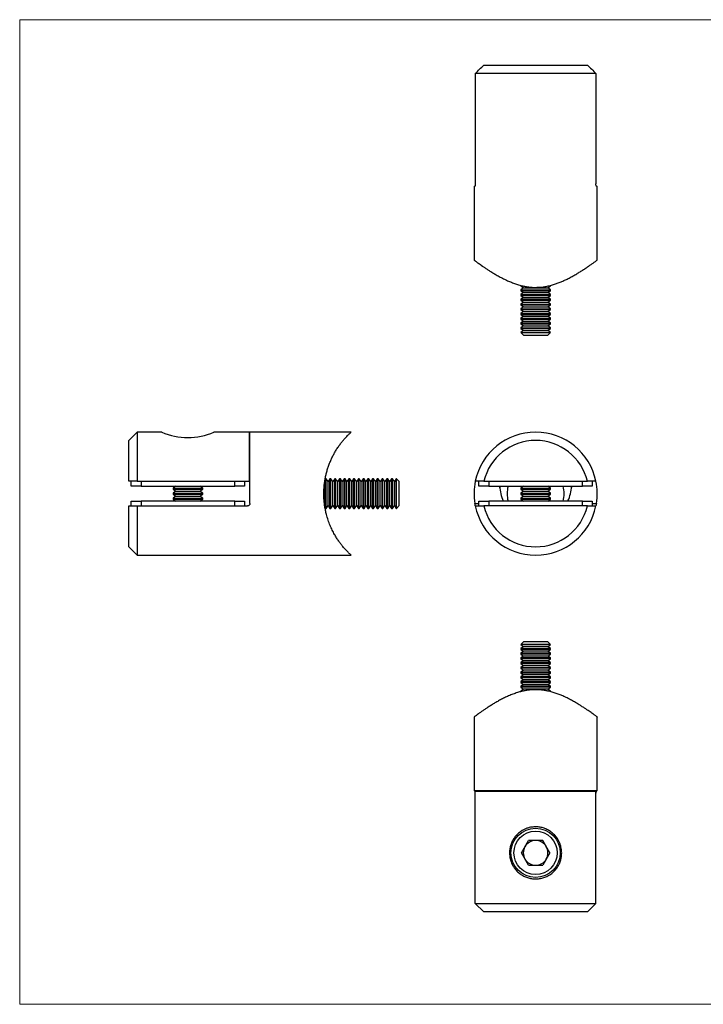
# Model space of a CAD drawing. Units: millimetres. Extents: x 5 to 292, y 5 to 205.
# Drawn here: x 5 to 144, y 5 to 205 of the extents above; entities that cross this region are included whole.
import ezdxf

# ---------------------------------------------------------------- set-up
doc = ezdxf.new("R2010")
doc.units = ezdxf.units.MM

msp = doc.modelspace()

# ---------------------------------------------------------------- linework, layer by layer
at = {"color": 7, "linetype": 'Continuous', "lineweight": 18}
for p, q in [((292, 205), (5, 205)), ((5, 205), (5, 5)), ((5, 5), (292, 5))]:
    msp.add_line(p, q, dxfattribs=at)
at = {"color": 7, "linetype": 'Continuous', "lineweight": 25}
for p, q in [((97.5, 194.08), (97.5, 171.68)), ((122, 194.08), (97.5, 194.08)), ((99.24, 195.78), (120.26, 195.78)), ((122, 194.08), (122, 171.68)), ((97.25, 171.18), (97.25, 156.18)), ((97.25, 171.18), (97.41, 171.18)), ((122.09, 171.18), (122.25, 171.18)), ((122.25, 156.18), (122.25, 171.18)), ((106.75, 151.03), (106.75, 150.91)), ((106.75, 150.91), (107.3, 150.52)), ((106.75, 150.91), (107.23, 150.91)), ((107.3, 150.52), (106.75, 150.13)), ((106.75, 150.13), (106.75, 149.95)), ((106.75, 150.13), (111.25, 150.13)), ((107.3, 150.52), (110.97, 150.52)), ((110.97, 150.52), (112.2, 150.52)), ((111.25, 150.13), (112.75, 150.13)), ((112.2, 150.52), (112.75, 150.91)), ((112.75, 150.13), (112.2, 150.52)), ((112.26, 150.91), (112.75, 150.91)), ((112.75, 150.91), (112.75, 151.03)), ((112.75, 149.95), (112.75, 150.13)), ((106.75, 149.95), (107.3, 149.56)), ((106.75, 149.95), (111.25, 149.95)), ((107.3, 149.56), (106.75, 149.17)), ((106.75, 149.17), (106.75, 148.98)), ((106.75, 149.17), (111.25, 149.17)), ((106.75, 148.98), (107.3, 148.6)), ((106.75, 148.98), (111.25, 148.98)), ((107.3, 148.6), (106.75, 148.21)), ((106.75, 148.21), (106.75, 148.02)), ((106.75, 148.21), (111.25, 148.21)), ((106.75, 148.02), (107.3, 147.63)), ((106.75, 148.02), (111.25, 148.02)), ((107.3, 149.56), (110.97, 149.56)), ((107.3, 148.6), (110.97, 148.6)), ((110.97, 149.56), (112.2, 149.56)), ((110.97, 148.6), (112.2, 148.6)), ((111.25, 149.95), (112.75, 149.95)), ((111.25, 149.17), (112.75, 149.17)), ((111.25, 148.98), (112.75, 148.98)), ((111.25, 148.21), (112.75, 148.21)), ((111.25, 148.02), (112.75, 148.02)), ((112.2, 149.56), (112.75, 149.95)), ((112.75, 149.17), (112.2, 149.56)), ((112.2, 148.6), (112.75, 148.98)), ((112.75, 148.21), (112.2, 148.6)), ((112.2, 147.63), (112.75, 148.02)), ((112.75, 148.98), (112.75, 149.17)), ((112.75, 148.02), (112.75, 148.21)), ((107.3, 147.63), (106.75, 147.25)), ((106.75, 147.25), (106.75, 147.06)), ((106.75, 147.25), (111.25, 147.25)), ((106.75, 147.06), (107.3, 146.67)), ((106.75, 147.06), (111.25, 147.06)), ((107.3, 146.67), (106.75, 146.28)), ((106.75, 146.28), (106.75, 146.1)), ((106.75, 146.28), (111.25, 146.28)), ((106.75, 146.1), (107.3, 145.71)), ((106.75, 146.1), (111.25, 146.1)), ((107.3, 147.63), (110.97, 147.63)), ((107.3, 146.67), (110.97, 146.67)), ((110.97, 147.63), (112.2, 147.63)), ((110.97, 146.67), (112.2, 146.67)), ((111.25, 147.25), (112.75, 147.25)), ((111.25, 147.06), (112.75, 147.06)), ((111.25, 146.28), (112.75, 146.28)), ((111.25, 146.1), (112.75, 146.1)), ((112.75, 147.25), (112.2, 147.63)), ((112.2, 146.67), (112.75, 147.06)), ((112.75, 146.28), (112.2, 146.67)), ((112.2, 145.71), (112.75, 146.1)), ((112.75, 147.06), (112.75, 147.25)), ((112.75, 146.1), (112.75, 146.28)), ((107.3, 145.71), (106.75, 145.32)), ((106.75, 145.32), (106.75, 145.14)), ((106.75, 145.32), (111.25, 145.32)), ((106.75, 145.14), (107.3, 144.75)), ((106.75, 145.14), (111.25, 145.14)), ((107.3, 144.75), (106.75, 144.36)), ((106.75, 144.36), (106.75, 144.17)), ((106.75, 144.36), (111.25, 144.36)), ((106.75, 144.17), (107.3, 143.79)), ((106.75, 144.17), (111.25, 144.17)), ((107.3, 145.71), (110.97, 145.71)), ((107.3, 144.75), (110.97, 144.75)), ((110.97, 145.71), (112.2, 145.71)), ((110.97, 144.75), (112.2, 144.75)), ((111.25, 145.32), (112.75, 145.32)), ((111.25, 145.14), (112.75, 145.14)), ((111.25, 144.36), (112.75, 144.36)), ((111.25, 144.17), (112.75, 144.17)), ((112.75, 145.32), (112.2, 145.71)), ((112.2, 144.75), (112.75, 145.14)), ((112.75, 144.36), (112.2, 144.75)), ((112.2, 143.79), (112.75, 144.17)), ((112.75, 145.14), (112.75, 145.32)), ((112.75, 144.17), (112.75, 144.36)), ((107.3, 143.79), (106.75, 143.4)), ((106.75, 143.4), (106.75, 143.21)), ((106.75, 143.4), (111.25, 143.4)), ((106.75, 143.21), (107.3, 142.82)), ((106.75, 143.21), (111.25, 143.21)), ((107.3, 142.82), (106.75, 142.44)), ((106.75, 142.44), (106.75, 142.25)), ((106.75, 142.44), (111.25, 142.44)), ((106.75, 142.25), (107.3, 141.86)), ((106.75, 142.25), (111.25, 142.25)), ((107.3, 143.79), (110.97, 143.79)), ((107.3, 142.82), (110.97, 142.82)), ((110.97, 143.79), (112.2, 143.79)), ((110.97, 142.82), (112.2, 142.82)), ((111.25, 143.4), (112.75, 143.4)), ((111.25, 143.21), (112.75, 143.21)), ((111.25, 142.44), (112.75, 142.44)), ((111.25, 142.25), (112.75, 142.25)), ((112.75, 143.4), (112.2, 143.79)), ((112.2, 142.82), (112.75, 143.21)), ((112.75, 142.44), (112.2, 142.82)), ((112.2, 141.86), (112.75, 142.25)), ((112.75, 143.21), (112.75, 143.4)), ((112.75, 142.25), (112.75, 142.44)), ((107.3, 141.86), (106.75, 141.47)), ((106.75, 141.47), (106.75, 141.46)), ((106.75, 141.47), (111.25, 141.47)), ((106.75, 141.46), (107.3, 140.9)), ((106.75, 141.46), (112.75, 141.46)), ((107.3, 141.86), (110.97, 141.86)), ((107.3, 140.9), (112.2, 140.9)), ((110.97, 141.86), (112.2, 141.86)), ((111.25, 141.47), (112.75, 141.47)), ((112.75, 141.47), (112.2, 141.86)), ((112.2, 140.9), (112.75, 141.46)), ((112.75, 141.46), (112.75, 141.47)), ((28.85, 121.23), (27.15, 119.53)), ((33.86, 121.23), (28.85, 121.23)), ((28.85, 121.23), (28.85, 111.23)), ((51.65, 121.23), (44.43, 121.23)), ((51.65, 111.23), (51.65, 121.23)), ((72.29, 121.23), (51.75, 121.23)), ((51.75, 106.73), (51.75, 121.23)), ((27.15, 111.23), (27.15, 119.53)), ((28.85, 111.23), (27.15, 111.23)), ((27.65, 110.23), (27.65, 111.23)), ((29.65, 110.23), (27.65, 110.23)), ((28.85, 111.23), (51.65, 111.23)), ((29.65, 111.23), (29.65, 110.23)), ((29.65, 110.23), (48.65, 110.23)), ((36.7, 110.23), (36.15, 109.84)), ((42.15, 109.84), (41.59, 110.23)), ((48.65, 110.23), (48.65, 111.23)), ((50.65, 110.23), (48.65, 110.23)), ((50.65, 111.23), (50.65, 110.23)), ((67.21, 111.73), (67.03, 111.73)), ((67.03, 106.13), (67.03, 111.73)), ((67.6, 111.18), (67.21, 111.73)), ((67.21, 106.13), (67.21, 111.73)), ((67.99, 111.73), (67.6, 111.18)), ((67.6, 106.61), (67.6, 111.18)), ((68.17, 111.73), (67.99, 111.73)), ((67.99, 106.13), (67.99, 111.73)), ((68.56, 111.18), (68.17, 111.73)), ((68.17, 106.13), (68.17, 111.73)), ((68.95, 111.73), (68.56, 111.18)), ((68.56, 106.61), (68.56, 111.18)), ((69.13, 111.73), (68.95, 111.73)), ((68.95, 106.13), (68.95, 111.73)), ((69.52, 111.18), (69.13, 111.73)), ((69.13, 106.13), (69.13, 111.73)), ((69.91, 111.73), (69.52, 111.18)), ((69.52, 106.61), (69.52, 111.18)), ((70.1, 111.73), (69.91, 111.73)), ((69.91, 106.13), (69.91, 111.73)), ((70.49, 111.18), (70.1, 111.73)), ((70.1, 106.13), (70.1, 111.73)), ((70.87, 111.73), (70.49, 111.18)), ((70.49, 106.61), (70.49, 111.18)), ((71.06, 111.73), (70.87, 111.73)), ((70.87, 106.13), (70.87, 111.73)), ((71.45, 111.18), (71.06, 111.73)), ((71.06, 106.13), (71.06, 111.73)), ((71.84, 111.73), (71.45, 111.18)), ((71.45, 106.61), (71.45, 111.18)), ((72.02, 111.73), (71.84, 111.73)), ((71.84, 106.13), (71.84, 111.73)), ((72.41, 111.18), (72.02, 111.73)), ((72.02, 106.13), (72.02, 111.73)), ((72.8, 111.73), (72.41, 111.18)), ((72.41, 106.61), (72.41, 111.18)), ((72.98, 111.73), (72.8, 111.73)), ((72.8, 106.13), (72.8, 111.73)), ((73.37, 111.18), (72.98, 111.73)), ((72.98, 106.13), (72.98, 111.73)), ((73.76, 111.73), (73.37, 111.18)), ((73.37, 106.61), (73.37, 111.18)), ((73.94, 111.73), (73.76, 111.73)), ((73.76, 106.13), (73.76, 111.73)), ((74.33, 111.18), (73.94, 111.73)), ((73.94, 106.13), (73.94, 111.73)), ((74.72, 111.73), (74.33, 111.18)), ((74.33, 106.61), (74.33, 111.18)), ((74.91, 111.73), (74.72, 111.73)), ((74.72, 106.13), (74.72, 111.73)), ((75.29, 111.18), (74.91, 111.73)), ((74.91, 106.13), (74.91, 111.73)), ((75.68, 111.73), (75.29, 111.18)), ((75.29, 106.61), (75.29, 111.18)), ((75.87, 111.73), (75.68, 111.73)), ((75.68, 106.13), (75.68, 111.73)), ((76.26, 111.18), (75.87, 111.73)), ((75.87, 106.13), (75.87, 111.73)), ((76.64, 111.73), (76.26, 111.18)), ((76.26, 106.61), (76.26, 111.18)), ((76.83, 111.73), (76.64, 111.73)), ((76.64, 106.13), (76.64, 111.73)), ((77.22, 111.18), (76.83, 111.73)), ((76.83, 106.13), (76.83, 111.73)), ((77.61, 111.73), (77.22, 111.18)), ((77.22, 106.61), (77.22, 111.18)), ((77.79, 111.73), (77.61, 111.73)), ((77.61, 106.13), (77.61, 111.73)), ((78.18, 111.18), (77.79, 111.73)), ((77.79, 106.13), (77.79, 111.73)), ((78.57, 111.73), (78.18, 111.18)), ((78.18, 106.61), (78.18, 111.18)), ((78.75, 111.73), (78.57, 111.73)), ((78.57, 106.13), (78.57, 111.73)), ((79.14, 111.18), (78.75, 111.73)), ((78.75, 106.13), (78.75, 111.73)), ((79.53, 111.73), (79.14, 111.18)), ((79.14, 106.61), (79.14, 111.18)), ((79.72, 111.73), (79.53, 111.73)), ((79.53, 106.13), (79.53, 111.73)), ((80.1, 111.18), (79.72, 111.73)), ((79.72, 106.13), (79.72, 111.73)), ((80.49, 111.73), (80.1, 111.18)), ((80.1, 106.61), (80.1, 111.18)), ((80.68, 111.73), (80.49, 111.73)), ((80.49, 106.13), (80.49, 111.73)), ((81.07, 111.18), (80.68, 111.73)), ((80.68, 106.13), (80.68, 111.73)), ((81.45, 111.73), (81.07, 111.18)), ((81.07, 106.61), (81.07, 111.18)), ((81.47, 111.73), (81.45, 111.73)), ((81.45, 106.13), (81.45, 111.73)), ((82.03, 111.18), (81.47, 111.73)), ((81.47, 110.23), (81.47, 111.73)), ((81.47, 105.73), (81.47, 110.23)), ((82.03, 109.95), (82.03, 111.18)), ((99.24, 111.23), (97.5, 111.23)), ((98.25, 110.23), (98.25, 111.23)), ((100.25, 110.23), (98.25, 110.23)), ((99.24, 111.23), (120.26, 111.23)), ((100.25, 111.23), (100.25, 110.23)), ((100.25, 110.23), (119.25, 110.23)), ((102.49, 109.92), (102.52, 110.23)), ((107.3, 110.23), (106.75, 109.84)), ((112.75, 109.84), (112.2, 110.23)), ((116.97, 110.23), (117.01, 110)), ((119.25, 110.23), (119.25, 111.23)), ((121.25, 110.23), (119.25, 110.23)), ((122, 111.23), (120.26, 111.23)), ((121.25, 111.23), (121.25, 110.23)), ((36.15, 109.84), (36.15, 109.62)), ((36.15, 109.84), (42.15, 109.84)), ((36.15, 109.62), (36.7, 109.23)), ((36.15, 109.62), (42.15, 109.62)), ((36.7, 109.23), (36.15, 108.84)), ((36.15, 108.84), (36.15, 108.62)), ((36.15, 108.84), (42.15, 108.84)), ((36.15, 108.62), (36.7, 108.23)), ((36.15, 108.62), (42.15, 108.62)), ((36.7, 108.23), (36.15, 107.84)), ((36.7, 109.23), (41.59, 109.23)), ((36.7, 108.23), (41.59, 108.23)), ((41.59, 109.23), (42.15, 109.62)), ((42.15, 108.84), (41.59, 109.23)), ((41.59, 108.23), (42.15, 108.62)), ((42.15, 107.84), (41.59, 108.23)), ((42.15, 109.62), (42.15, 109.84)), ((42.15, 108.62), (42.15, 108.84)), ((82.03, 106.29), (82.03, 109.95)), ((106.75, 109.84), (106.75, 109.62)), ((106.75, 109.84), (112.75, 109.84)), ((106.75, 109.62), (107.3, 109.23)), ((106.75, 109.62), (112.75, 109.62)), ((107.3, 109.23), (106.75, 108.84)), ((106.75, 108.84), (106.75, 108.62)), ((106.75, 108.84), (112.75, 108.84)), ((106.75, 108.62), (107.3, 108.23)), ((106.75, 108.62), (112.75, 108.62)), ((107.3, 108.23), (106.75, 107.84)), ((107.3, 109.23), (112.2, 109.23)), ((107.3, 108.23), (112.2, 108.23)), ((112.2, 109.23), (112.75, 109.62)), ((112.75, 108.84), (112.2, 109.23)), ((112.2, 108.23), (112.75, 108.62)), ((112.75, 107.84), (112.2, 108.23)), ((112.75, 109.62), (112.75, 109.84)), ((112.75, 108.62), (112.75, 108.84)), ((27.15, 97.93), (27.15, 106.23)), ((27.65, 106.23), (27.65, 107.23)), ((27.65, 107.23), (29.65, 107.23)), ((28.85, 106.23), (28.85, 96.23)), ((28.85, 106.23), (51.25, 106.23)), ((29.65, 107.23), (29.65, 106.23)), ((48.65, 107.23), (29.65, 107.23)), ((36.15, 107.84), (36.15, 107.62)), ((36.15, 107.84), (42.15, 107.84)), ((36.15, 107.62), (36.7, 107.23)), ((36.15, 107.62), (42.15, 107.62)), ((41.59, 107.23), (42.15, 107.62)), ((42.15, 107.62), (42.15, 107.84)), ((48.65, 106.23), (48.65, 107.23)), ((48.65, 107.23), (50.65, 107.23)), ((50.65, 107.23), (50.65, 106.23)), ((67.03, 105.73), (67.03, 106.13)), ((67.21, 105.73), (67.6, 106.29)), ((67.21, 105.73), (67.21, 106.13)), ((67.6, 106.29), (67.6, 106.61)), ((67.6, 106.29), (67.99, 105.73)), ((67.99, 105.73), (67.99, 106.13)), ((68.17, 105.73), (68.56, 106.29)), ((68.17, 105.73), (68.17, 106.13)), ((68.56, 106.29), (68.56, 106.61)), ((68.56, 106.29), (68.95, 105.73)), ((68.95, 105.73), (68.95, 106.13)), ((69.13, 105.73), (69.52, 106.29)), ((69.13, 105.73), (69.13, 106.13)), ((69.52, 106.29), (69.52, 106.61)), ((69.52, 106.29), (69.91, 105.73)), ((69.91, 105.73), (69.91, 106.13)), ((70.1, 105.73), (70.49, 106.29)), ((70.1, 105.73), (70.1, 106.13)), ((70.49, 106.29), (70.49, 106.61)), ((70.49, 106.29), (70.87, 105.73)), ((70.87, 105.73), (70.87, 106.13)), ((71.06, 105.73), (71.45, 106.29)), ((71.06, 105.73), (71.06, 106.13)), ((71.45, 106.29), (71.45, 106.61)), ((71.45, 106.29), (71.84, 105.73)), ((71.84, 105.73), (71.84, 106.13)), ((72.02, 105.73), (72.41, 106.29)), ((72.02, 105.73), (72.02, 106.13)), ((72.41, 106.29), (72.41, 106.61)), ((72.41, 106.29), (72.8, 105.73)), ((72.8, 105.73), (72.8, 106.13)), ((72.98, 105.73), (73.37, 106.29)), ((72.98, 105.73), (72.98, 106.13)), ((73.37, 106.29), (73.37, 106.61)), ((73.37, 106.29), (73.76, 105.73)), ((73.76, 105.73), (73.76, 106.13)), ((73.94, 105.73), (74.33, 106.29)), ((73.94, 105.73), (73.94, 106.13)), ((74.33, 106.29), (74.33, 106.61)), ((74.33, 106.29), (74.72, 105.73)), ((74.72, 105.73), (74.72, 106.13)), ((74.91, 105.73), (75.29, 106.29)), ((74.91, 105.73), (74.91, 106.13)), ((75.29, 106.29), (75.29, 106.61)), ((75.29, 106.29), (75.68, 105.73)), ((75.68, 105.73), (75.68, 106.13)), ((75.87, 105.73), (76.26, 106.29)), ((75.87, 105.73), (75.87, 106.13)), ((76.26, 106.29), (76.26, 106.61)), ((76.26, 106.29), (76.64, 105.73)), ((76.64, 105.73), (76.64, 106.13)), ((76.83, 105.73), (77.22, 106.29)), ((76.83, 105.73), (76.83, 106.13)), ((77.22, 106.29), (77.22, 106.61)), ((77.22, 106.29), (77.61, 105.73)), ((77.61, 105.73), (77.61, 106.13)), ((77.79, 105.73), (78.18, 106.29)), ((77.79, 105.73), (77.79, 106.13)), ((78.18, 106.29), (78.18, 106.61)), ((78.18, 106.29), (78.57, 105.73)), ((78.57, 105.73), (78.57, 106.13)), ((78.75, 105.73), (79.14, 106.29)), ((78.75, 105.73), (78.75, 106.13)), ((79.14, 106.29), (79.14, 106.61)), ((79.14, 106.29), (79.53, 105.73)), ((79.53, 105.73), (79.53, 106.13)), ((79.72, 105.73), (80.1, 106.29)), ((79.72, 105.73), (79.72, 106.13)), ((80.1, 106.29), (80.1, 106.61)), ((80.1, 106.29), (80.49, 105.73)), ((80.49, 105.73), (80.49, 106.13)), ((80.68, 105.73), (81.07, 106.29)), ((80.68, 105.73), (80.68, 106.13)), ((81.07, 106.29), (81.07, 106.61)), ((81.07, 106.29), (81.45, 105.73)), ((81.45, 105.73), (81.45, 106.13)), ((81.47, 105.73), (82.03, 106.29)), ((98.25, 106.23), (98.25, 107.23)), ((98.25, 107.23), (100.25, 107.23)), ((120.26, 106.23), (99.24, 106.23)), ((100.25, 107.23), (100.25, 106.23)), ((119.25, 107.23), (100.25, 107.23)), ((106.75, 107.84), (106.75, 107.62)), ((106.75, 107.84), (112.75, 107.84)), ((106.75, 107.62), (107.3, 107.23)), ((106.75, 107.62), (112.75, 107.62)), ((112.2, 107.23), (112.75, 107.62)), ((112.75, 107.62), (112.75, 107.84)), ((119.25, 106.23), (119.25, 107.23)), ((119.25, 107.23), (121.25, 107.23)), ((121.25, 107.23), (121.25, 106.23)), ((67.03, 105.73), (67.21, 105.73)), ((67.99, 105.73), (68.17, 105.73)), ((68.95, 105.73), (69.13, 105.73)), ((69.91, 105.73), (70.1, 105.73)), ((70.87, 105.73), (71.06, 105.73)), ((71.84, 105.73), (72.02, 105.73)), ((72.8, 105.73), (72.98, 105.73)), ((73.76, 105.73), (73.94, 105.73)), ((74.72, 105.73), (74.91, 105.73)), ((75.68, 105.73), (75.87, 105.73)), ((76.64, 105.73), (76.83, 105.73)), ((77.61, 105.73), (77.79, 105.73)), ((78.57, 105.73), (78.75, 105.73)), ((79.53, 105.73), (79.72, 105.73)), ((80.49, 105.73), (80.68, 105.73)), ((81.45, 105.73), (81.47, 105.73)), ((27.15, 97.93), (28.85, 96.23)), ((28.85, 96.23), (72.3, 96.23)), ((107.3, 78.64), (106.75, 78.08)), ((106.75, 78.08), (106.75, 78.06)), ((112.35, 78.08), (106.75, 78.08)), ((106.75, 78.06), (107.3, 77.67)), ((112.75, 78.06), (106.75, 78.06)), ((111.87, 78.64), (107.3, 78.64)), ((112.2, 78.64), (111.87, 78.64)), ((112.75, 78.08), (112.2, 78.64)), ((112.2, 77.67), (112.75, 78.06)), ((112.75, 78.08), (112.35, 78.08)), ((112.75, 78.06), (112.75, 78.08)), ((107.3, 77.67), (106.75, 77.29)), ((106.75, 77.29), (106.75, 77.1)), ((112.75, 77.29), (106.75, 77.29)), ((106.75, 77.1), (107.3, 76.71)), ((112.75, 77.1), (106.75, 77.1)), ((107.3, 76.71), (106.75, 76.32)), ((106.75, 76.32), (106.75, 76.14)), ((112.75, 76.32), (106.75, 76.32)), ((106.75, 76.14), (107.3, 75.75)), ((112.75, 76.14), (106.75, 76.14)), ((112.2, 77.67), (107.3, 77.67)), ((112.2, 76.71), (107.3, 76.71)), ((112.75, 77.29), (112.2, 77.67)), ((112.2, 76.71), (112.75, 77.1)), ((112.75, 76.32), (112.2, 76.71)), ((112.2, 75.75), (112.75, 76.14)), ((112.75, 77.1), (112.75, 77.29)), ((112.75, 76.14), (112.75, 76.32)), ((107.3, 75.75), (106.75, 75.36)), ((106.75, 75.36), (106.75, 75.18)), ((112.75, 75.36), (106.75, 75.36)), ((106.75, 75.18), (107.3, 74.79)), ((112.75, 75.18), (106.75, 75.18)), ((107.3, 74.79), (106.75, 74.4)), ((106.75, 74.4), (106.75, 74.22)), ((112.75, 74.4), (106.75, 74.4)), ((106.75, 74.22), (107.3, 73.83)), ((112.75, 74.22), (106.75, 74.22)), ((112.2, 75.75), (107.3, 75.75)), ((112.2, 74.79), (107.3, 74.79)), ((112.75, 75.36), (112.2, 75.75)), ((112.2, 74.79), (112.75, 75.18)), ((112.75, 74.4), (112.2, 74.79)), ((112.2, 73.83), (112.75, 74.22)), ((112.75, 75.18), (112.75, 75.36)), ((112.75, 74.22), (112.75, 74.4)), ((107.3, 73.83), (106.75, 73.44)), ((106.75, 73.44), (106.75, 73.25)), ((112.75, 73.44), (106.75, 73.44)), ((106.75, 73.25), (107.3, 72.87)), ((112.75, 73.25), (106.75, 73.25)), ((107.3, 72.87), (106.75, 72.48)), ((106.75, 72.48), (106.75, 72.29)), ((112.75, 72.48), (106.75, 72.48)), ((106.75, 72.29), (107.3, 71.9)), ((112.75, 72.29), (106.75, 72.29)), ((112.2, 73.83), (107.3, 73.83)), ((112.2, 72.87), (107.3, 72.87)), ((112.75, 73.44), (112.2, 73.83)), ((112.2, 72.87), (112.75, 73.25)), ((112.75, 72.48), (112.2, 72.87)), ((112.2, 71.9), (112.75, 72.29)), ((112.75, 73.25), (112.75, 73.44)), ((112.75, 72.29), (112.75, 72.48)), ((107.3, 71.9), (106.75, 71.51)), ((106.75, 71.51), (106.75, 71.33)), ((112.75, 71.51), (106.75, 71.51)), ((106.75, 71.33), (107.3, 70.94)), ((112.75, 71.33), (106.75, 71.33)), ((107.3, 70.94), (106.75, 70.55)), ((106.75, 70.55), (106.75, 70.37)), ((112.75, 70.55), (106.75, 70.55)), ((106.75, 70.37), (107.3, 69.98)), ((112.75, 70.37), (106.75, 70.37)), ((112.2, 71.9), (107.3, 71.9)), ((112.2, 70.94), (107.3, 70.94)), ((112.75, 71.51), (112.2, 71.9)), ((112.2, 70.94), (112.75, 71.33)), ((112.75, 70.55), (112.2, 70.94)), ((112.2, 69.98), (112.75, 70.37)), ((112.75, 71.33), (112.75, 71.51)), ((112.75, 70.37), (112.75, 70.55)), ((107.3, 69.98), (106.75, 69.59)), ((106.75, 69.59), (106.75, 69.41)), ((112.75, 69.59), (106.75, 69.59)), ((106.75, 69.41), (107.3, 69.02)), ((112.75, 69.41), (106.75, 69.41)), ((107.3, 69.02), (106.75, 68.63)), ((106.75, 68.63), (106.75, 68.51)), ((107.22, 68.63), (106.75, 68.63)), ((112.2, 69.98), (107.3, 69.98)), ((112.2, 69.02), (107.3, 69.02)), ((112.75, 69.59), (112.2, 69.98)), ((112.2, 69.02), (112.75, 69.41)), ((112.75, 68.63), (112.2, 69.02)), ((112.75, 68.63), (112.29, 68.63)), ((112.75, 69.41), (112.75, 69.59)), ((112.75, 68.51), (112.75, 68.63)), ((97.25, 63.36), (97.25, 48.36)), ((122.25, 48.36), (122.25, 63.36)), ((122.25, 48.36), (97.25, 48.36)), ((122, 48.26), (97.5, 48.26)), ((97.5, 25.46), (97.5, 48.26)), ((122, 25.46), (122, 48.26)), ((106.85, 35.76), (108.3, 38.27)), ((111.2, 38.27), (108.3, 38.27)), ((112.65, 35.76), (111.2, 38.27)), ((108.3, 33.25), (106.85, 35.76)), ((112.65, 35.76), (111.2, 33.25)), ((108.3, 33.25), (111.2, 33.25)), ((97.5, 25.46), (122, 25.46)), ((99.24, 23.76), (97.5, 25.46)), ((122, 25.46), (120.26, 23.76)), ((120.26, 23.76), (99.24, 23.76))]:
    msp.add_line(p, q, dxfattribs=at)
at = {"color": 8, "linetype": 'Continuous', "lineweight": 25}
for p, q in [((97.41, 106.73), (98.25, 106.73)), ((121.25, 106.73), (122.09, 106.73))]:
    msp.add_line(p, q, dxfattribs=at)
at = {"color": 7, "linetype": 'Continuous', "lineweight": 25}
for radius in [5, 4.4]:
    msp.add_circle((109.75, 35.76), radius, dxfattribs=at)
for centre, radius, start, end in [((39.15, 133.04), 12.94, 245.8659, 294.0829), ((109.75, 108.73), 12.5, 11.537, 168.463), ((109.75, 108.73), 10.8, 13.3843, 166.6157), ((109.75, 108.73), 12.5, 168.463, 189.2069), ((109.75, 108.73), 5.79, 164.972, 195.028), ((109.75, 108.73), 5.78, 344.972, 15.028), ((109.75, 108.73), 12.5, 350.7931, 11.537), ((109.75, 108.73), 12.5, 191.537, 348.463), ((109.75, 108.73), 10.8, 193.3843, 346.6157), ((109.75, 35.76), 2.51, 90, 150), ((109.75, 35.76), 2.51, 30, 90), ((109.75, 35.76), 2.51, 150, 210), ((109.75, 35.76), 2.51, 330, 30), ((109.75, 35.76), 2.51, 210, 270), ((109.75, 35.76), 2.51, 270, 330)]:
    msp.add_arc(centre, radius, start, end, dxfattribs=at)
for start_param, end_param in [(1.621896, 2.026002), (4.257183, 4.661289)]:
    msp.add_ellipse((109.75, 110.63), major_axis=(0, 7.72), ratio=0.945519, start_param=start_param, end_param=end_param, dxfattribs=at)
for points in [[(97.5, 194.08), (98.08, 194.65), (98.66, 195.22), (99.24, 195.78)], [(120.26, 195.78), (120.84, 195.22), (121.42, 194.65), (122, 194.08)], [(27.15, 106.23), (27.71, 106.23), (28.28, 106.23), (28.85, 106.23)], [(97.5, 106.23), (98.08, 106.23), (98.66, 106.23), (99.24, 106.23)], [(120.26, 106.23), (120.84, 106.23), (121.42, 106.23), (122, 106.23)]]:
    msp.add_open_spline(points, degree=3, dxfattribs=at)
for points, knots in [([(97.5, 171.68), (97.5, 171.55), (97.49, 171.42), (97.46, 171.23), (97.43, 171.18), (97.41, 171.18)], [0, 0, 0, 0, 0.5, 0.5, 1, 1, 1, 1]), ([(122.09, 171.18), (122.07, 171.18), (122.04, 171.23), (122.01, 171.42), (122, 171.55), (122, 171.68)], [0, 0, 0, 0, 0.5, 0.5, 1, 1, 1, 1]), ([(97.26, 156.18), (97.26, 156.18), (97.26, 156.18), (97.33, 156.12), (97.46, 156.02), (97.65, 155.88), (97.89, 155.71), (98.18, 155.5), (98.53, 155.25), (98.93, 154.97), (99.4, 154.65), (99.92, 154.31), (100.51, 153.92), (101.19, 153.5), (101.95, 153.05), (102.78, 152.6), (103.61, 152.18), (104.43, 151.81), (105.24, 151.49), (106.08, 151.2), (106.89, 150.98), (107.64, 150.82), (108.33, 150.71), (109.03, 150.64), (109.51, 150.63), (109.75, 150.63)], [0, 0, 0, 0, 0.027805, 0.071977, 0.116151, 0.157085, 0.198022, 0.23995, 0.281881, 0.326886, 0.371894, 0.417827, 0.463762, 0.517354, 0.570949, 0.625772, 0.680592, 0.725569, 0.77054, 0.816597, 0.862643, 0.896554, 0.930461, 0.965231, 1, 1, 1, 1]), ([(109.75, 150.63), (110.04, 150.64), (110.61, 150.65), (111.48, 150.75), (112.34, 150.91), (113.17, 151.13), (113.97, 151.38), (114.73, 151.67), (115.46, 151.99), (116.22, 152.34), (116.97, 152.74), (117.73, 153.16), (118.45, 153.59), (119.16, 154.03), (119.84, 154.48), (120.49, 154.92), (121.05, 155.31), (121.48, 155.62), (121.78, 155.84), (121.99, 155.99), (122.14, 156.1), (122.23, 156.17), (122.24, 156.18), (122.25, 156.18)], [0, 0, 0, 0, 0.041969, 0.083943, 0.127591, 0.17125, 0.213099, 0.254955, 0.297658, 0.340364, 0.390765, 0.441168, 0.492587, 0.544004, 0.603843, 0.663673, 0.725805, 0.787922, 0.830165, 0.872406, 0.915837, 0.959266, 1, 1, 1, 1]), ([(72.3, 96.23), (72.29, 96.24), (72.28, 96.25), (72.18, 96.34), (72.02, 96.49), (71.8, 96.7), (71.54, 96.95), (71.26, 97.26), (70.94, 97.6), (70.58, 98.02), (70.19, 98.51), (69.77, 99.09), (69.34, 99.74), (68.9, 100.48), (68.45, 101.32), (68.01, 102.29), (67.62, 103.35), (67.31, 104.37), (67.09, 105.3), (66.94, 106.14), (66.83, 107.01), (66.76, 107.88), (66.74, 108.76), (66.76, 109.64), (66.84, 110.52), (66.95, 111.38), (67.1, 112.2), (67.29, 112.99), (67.51, 113.76), (67.77, 114.53), (68.07, 115.28), (68.4, 116.02), (68.76, 116.72), (69.15, 117.41), (69.58, 118.09), (70.04, 118.74), (70.5, 119.34), (70.91, 119.82), (71.26, 120.21), (71.56, 120.52), (71.82, 120.78), (72.02, 120.97), (72.16, 121.11), (72.25, 121.19), (72.3, 121.23), (72.29, 121.23), (72.29, 121.23)], [0, 0, 0, 0, 0.020984, 0.04197, 0.063794, 0.085623, 0.106547, 0.127474, 0.148825, 0.170177, 0.195377, 0.220578, 0.246287, 0.271995, 0.301914, 0.331828, 0.362893, 0.39395, 0.415071, 0.436191, 0.457906, 0.47962, 0.500756, 0.521892, 0.543686, 0.565482, 0.586009, 0.606537, 0.627552, 0.648568, 0.671383, 0.694201, 0.717484, 0.740769, 0.767993, 0.795218, 0.82309, 0.85096, 0.872578, 0.894194, 0.916327, 0.938454, 0.955998, 0.97354, 0.991581, 1, 1, 1, 1]), ([(51.75, 106.73), (51.75, 106.6), (51.69, 106.47), (51.51, 106.29), (51.38, 106.23), (51.25, 106.23)], [0, 0, 0, 0, 0.5, 0.5, 1, 1, 1, 1]), ([(97.5, 106.23), (97.5, 106.23), (97.49, 106.29), (97.46, 106.47), (97.43, 106.6), (97.41, 106.73)], [0, 0, 0, 0, 0.5, 0.5, 1, 1, 1, 1]), ([(122.09, 106.73), (122.07, 106.6), (122.04, 106.47), (122.01, 106.29), (122, 106.23), (122, 106.23)], [0, 0, 0, 0, 0.5, 0.5, 1, 1, 1, 1]), ([(122.25, 63.36), (122.25, 63.36), (122.26, 63.35), (122.22, 63.38), (122.13, 63.44), (121.98, 63.56), (121.77, 63.71), (121.51, 63.9), (121.2, 64.12), (120.83, 64.38), (120.41, 64.68), (119.92, 65.01), (119.38, 65.36), (118.76, 65.76), (118.05, 66.19), (117.25, 66.65), (116.4, 67.11), (115.54, 67.52), (114.72, 67.87), (113.93, 68.17), (113.11, 68.43), (112.31, 68.63), (111.55, 68.77), (110.83, 68.86), (110.1, 68.91), (109.36, 68.91), (108.63, 68.86), (107.92, 68.77), (107.2, 68.63), (106.42, 68.44), (105.58, 68.17), (104.69, 67.84), (103.84, 67.46), (103.02, 67.06), (102.23, 66.64), (101.49, 66.22), (100.79, 65.79), (100.14, 65.38), (99.55, 64.98), (99.01, 64.62), (98.53, 64.28), (98.13, 64), (97.83, 63.78), (97.59, 63.61), (97.41, 63.48), (97.3, 63.39), (97.25, 63.36), (97.25, 63.36), (97.26, 63.36)], [0, 0, 0, 0, 0.000769, 0.021905, 0.043699, 0.065493, 0.08602, 0.106548, 0.127562, 0.148578, 0.171393, 0.19421, 0.217493, 0.240777, 0.268001, 0.295225, 0.323097, 0.350967, 0.372584, 0.394199, 0.416332, 0.438459, 0.456003, 0.473544, 0.491585, 0.509625, 0.527177, 0.54473, 0.562757, 0.580787, 0.605157, 0.629533, 0.654583, 0.679635, 0.704939, 0.730245, 0.756064, 0.781882, 0.807168, 0.832451, 0.85842, 0.884384, 0.905765, 0.927145, 0.949126, 0.971105, 0.992505, 1, 1, 1, 1]), ([(97.5, 47.86), (97.5, 47.99), (97.49, 48.12), (97.46, 48.3), (97.43, 48.36), (97.41, 48.36)], [0, 0, 0, 0, 0.5, 0.5, 1, 1, 1, 1]), ([(103.45, 48.36), (103.49, 48.35), (103.55, 48.34), (103.61, 48.28), (103.63, 48.26)], [0, 0, 0, 0, 0.708884, 1, 1, 1, 1]), ([(115.86, 48.26), (115.86, 48.26), (115.91, 48.31), (115.97, 48.35), (116.03, 48.35), (116.05, 48.36)], [0, 0, 0, 0, 0.052655, 0.658412, 1, 1, 1, 1]), ([(122.09, 48.36), (122.07, 48.36), (122.04, 48.3), (122.01, 48.12), (122, 47.99), (122, 47.86)], [0, 0, 0, 0, 0.5, 0.5, 1, 1, 1, 1]), ([(109.75, 30.46), (109.47, 30.48), (108.9, 30.51), (108.07, 30.71), (107.3, 31.04), (106.58, 31.49), (105.93, 32.06), (105.43, 32.66), (105.07, 33.26), (104.81, 33.82), (104.59, 34.49), (104.46, 35.28), (104.45, 36.14), (104.58, 36.98), (104.83, 37.76), (105.19, 38.49), (105.68, 39.18), (106.29, 39.79), (106.93, 40.26), (107.56, 40.59), (108.13, 40.81), (108.81, 40.98), (109.6, 41.07), (110.45, 41.02), (111.27, 40.85), (112.05, 40.55), (112.77, 40.13), (113.43, 39.59), (114.01, 38.94), (114.43, 38.26), (114.72, 37.61), (114.9, 37.02), (115.03, 36.34), (115.06, 35.56), (114.96, 34.72), (114.74, 33.93), (114.4, 33.18), (113.94, 32.49), (113.36, 31.85), (112.66, 31.31), (111.85, 30.87), (110.99, 30.59), (110.27, 30.47), (109.86, 30.47), (109.75, 30.46)], [0, 0, 0, 0, 0.025279, 0.050564, 0.075785, 0.101014, 0.12743, 0.153845, 0.172353, 0.190922, 0.20942, 0.235806, 0.262187, 0.286461, 0.310744, 0.335552, 0.360366, 0.387359, 0.414348, 0.432776, 0.451267, 0.469686, 0.495529, 0.521372, 0.545876, 0.570388, 0.595665, 0.620947, 0.648101, 0.675249, 0.693634, 0.712084, 0.730459, 0.755851, 0.781245, 0.805376, 0.829516, 0.855136, 0.880759, 0.908348, 0.935928, 0.963053, 0.990168, 1, 1, 1, 1])]:
    msp.add_open_spline(points, degree=3, knots=knots, dxfattribs=at)

doc.saveas('drawing.dxf')
